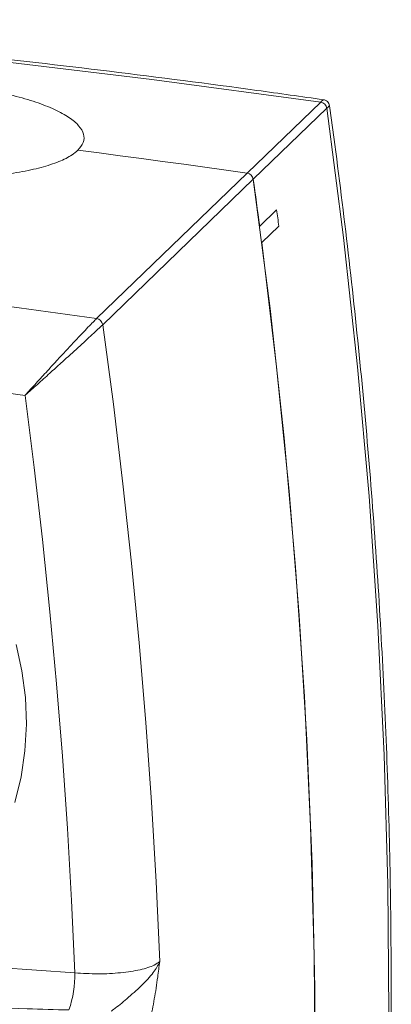
# Model space of a CAD drawing. Units: millimetres. Extents: x -793 to 12280, y -3089 to -264.
# Drawn here: x -572 to -518, y -641 to -499 of the extents above; entities that cross this region are included whole.
import ezdxf

# ---------------------------------------------------------------- set-up
doc = ezdxf.new("R2010")
doc.units = ezdxf.units.MM

msp = doc.modelspace()

# ---------------------------------------------------------------- linework, layer by layer
at = {"color": 7, "linetype": 'Continuous', "lineweight": 18}
for p, q in [((-538.88, -521.25), (-528.26, -511)), ((-527.38, -511.89), (-537.99, -522.14)), ((-560.62, -542.25), (-538.88, -521.25)), ((-537.99, -522.14), (-559.73, -543.14)), ((-537.07, -528.9), (-534.62, -526.53)), ((-534.3, -528.92), (-536.76, -531.29)), ((-590.67, -634.89), (-563.76, -636.76))]:
    msp.add_line(p, q, dxfattribs=at)
at = {"color": 8, "linetype": 'Continuous', "lineweight": 18, "flags": 128}
msp.add_lwpolyline([(-528.26, -511), (-552.66, -507.71), (-577.09, -504.81), (-601.52, -502.31), (-625.97, -500.21), (-637.14, -499.39)], dxfattribs=at)
at = {"color": 7, "linetype": 'Continuous', "lineweight": 18, "flags": 128}
for points in [[(-528.01, -772.08), (-525.51, -753.77), (-523.38, -735.39), (-521.64, -716.94), (-520.27, -698.43), (-519.27, -679.88), (-518.66, -661.28), (-518.43, -642.65), (-518.57, -623.99), (-519.09, -605.31), (-520, -586.62), (-521.28, -567.93), (-522.93, -549.23), (-524.97, -530.55), (-527.38, -511.89)], [(-563.33, -517.95), (-560.27, -518.34), (-557.21, -518.74), (-554.15, -519.14), (-551.1, -519.55), (-548.04, -519.97), (-544.99, -520.39), (-541.93, -520.82), (-538.88, -521.25)], [(-563.33, -517.95), (-560.27, -518.34), (-557.21, -518.74), (-554.15, -519.14), (-551.1, -519.55), (-548.04, -519.97), (-544.99, -520.39), (-541.93, -520.82), (-538.88, -521.25)], [(-537.99, -522.14), (-535.58, -540.8), (-533.55, -559.48), (-531.89, -578.18), (-530.61, -596.87), (-529.71, -615.56), (-529.18, -634.24), (-529.04, -652.9), (-529.27, -671.53), (-529.89, -690.13), (-530.88, -708.68), (-532.25, -727.19), (-533.99, -745.64), (-536.12, -764.02), (-538.59, -782.1)], [(-537.99, -522.14), (-537.87, -522.99), (-537.76, -523.83), (-537.64, -524.68), (-537.53, -525.52), (-537.41, -526.37), (-537.3, -527.21), (-537.19, -528.06), (-537.07, -528.9)], [(-534.3, -528.92), (-534.34, -528.62), (-534.38, -528.32), (-534.42, -528.02), (-534.46, -527.72), (-534.5, -527.42), (-534.54, -527.12), (-534.58, -526.83), (-534.62, -526.53)], [(-536.76, -531.29), (-534.62, -549.23), (-532.82, -567.18), (-531.37, -585.13), (-530.26, -603.09), (-529.51, -621.04), (-529.11, -638.98), (-529.06, -656.9), (-529.35, -674.8), (-530, -692.66), (-530.99, -710.47), (-532.34, -728.25), (-534.03, -745.96), (-536.07, -763.62), (-538.46, -781.21)], [(-650.33, -532.1), (-639.11, -533.08), (-627.88, -534.13), (-616.66, -535.28), (-605.44, -536.5), (-594.23, -537.81), (-583.02, -539.21), (-571.82, -540.69), (-560.62, -542.25)], [(-559.73, -543.14), (-558.2, -554.62), (-556.82, -566.11), (-555.57, -577.61), (-554.47, -589.11), (-553.52, -600.61), (-552.7, -612.12), (-552.03, -623.62), (-551.5, -635.12)], [(-570.93, -553.35), (-581.16, -551.96), (-591.39, -550.65), (-601.63, -549.41), (-611.87, -548.24), (-622.11, -547.14), (-632.36, -546.11), (-642.61, -545.15), (-652.85, -544.27)], [(-563.76, -636.76), (-564.24, -626.33), (-564.84, -615.9), (-565.56, -605.47), (-566.4, -595.04), (-567.36, -584.61), (-568.43, -574.18), (-569.62, -563.76), (-570.93, -553.35)], [(-572.25, -589.32), (-571.4, -593.14), (-570.9, -596.99), (-570.75, -600.85), (-570.96, -604.69), (-571.52, -608.46), (-572.42, -612.15)]]:
    msp.add_lwpolyline(points, dxfattribs=at)
at = {"color": 7, "linetype": 'Continuous', "lineweight": 18}
for centre, radius, start, end in [((-528.42, -512.05), 1.05, 8.3051, 81.3759), ((-539.03, -522.3), 1.05, 8.3051, 81.3759), ((-560.78, -543.3), 1.05, 8.3051, 81.3759), ((-578.92, -637.1), 15.16, 340.6558, 1.287)]:
    msp.add_arc(centre, radius, start, end, dxfattribs=at)
for points, knots in [([(-527.86, -510.65), (-531.06, -510.2), (-541.35, -508.74), (-558.73, -506.5), (-580.03, -504.04), (-601.33, -501.9), (-620.21, -500.24), (-631.98, -499.41), (-636.66, -499.09)], [0, 0, 0, 0, 0.088386, 0.284108, 0.47983, 0.67555, 0.871268, 1, 1, 1, 1]), ([(-563.33, -517.95), (-563.02, -517.57), (-562.4, -516.83), (-562.4, -515.62), (-563.09, -514.4), (-564.5, -513.2), (-566.6, -512.04), (-569.31, -510.97), (-572.57, -510.03), (-576.28, -509.22), (-580.33, -508.6), (-584.62, -508.17), (-589.02, -507.94), (-593.4, -507.93), (-597.64, -508.12), (-601.62, -508.51), (-605.21, -509.1), (-608.34, -509.84), (-610.89, -510.73), (-612.6, -511.61), (-613.29, -512.2), (-613.55, -512.43)], [0, 0, 0, 0, 0.053609, 0.107218, 0.160824, 0.214431, 0.268084, 0.321736, 0.375466, 0.429196, 0.482965, 0.536733, 0.59049, 0.644246, 0.697963, 0.75168, 0.805362, 0.859044, 0.912707, 0.96637, 1, 1, 1, 1]), ([(-527, -511.51), (-527.02, -511.41), (-527.07, -511.19), (-527.28, -510.9), (-527.56, -510.71), (-527.77, -510.67), (-527.86, -510.65)], [0, 0, 0, 0, 0.236681, 0.511635, 0.794732, 1, 1, 1, 1]), ([(-527.7, -771.58), (-527.5, -770.21), (-526.48, -763.36), (-524.86, -751.01), (-522.96, -734.5), (-521.38, -717.94), (-520.11, -701.33), (-519.13, -684.68), (-518.47, -667.99), (-518.1, -651.28), (-518.05, -634.53), (-518.29, -617.77), (-518.85, -601), (-519.71, -584.22), (-520.87, -567.43), (-522.34, -550.65), (-524.11, -533.87), (-525.71, -520.83), (-526.74, -513.38), (-527, -511.52)], [0, 0, 0, 0, 0.016168, 0.080317, 0.144467, 0.208619, 0.272771, 0.336925, 0.401081, 0.465237, 0.529395, 0.593554, 0.657715, 0.721876, 0.786039, 0.850203, 0.914368, 0.978534, 1, 1, 1, 1]), ([(-613.55, -512.43), (-613.86, -512.8), (-614.48, -513.54), (-614.48, -514.71), (-613.79, -515.88), (-612.37, -517.02), (-610.27, -518.1), (-607.56, -519.1), (-604.29, -519.99), (-600.59, -520.74), (-596.53, -521.35), (-592.25, -521.78), (-587.85, -522.04), (-583.47, -522.1), (-579.24, -521.97), (-575.26, -521.65), (-571.66, -521.14), (-568.53, -520.45), (-565.98, -519.61), (-564.27, -518.76), (-563.59, -518.17), (-563.33, -517.95)], [0, 0, 0, 0, 0.053656, 0.107312, 0.160968, 0.214623, 0.268282, 0.321941, 0.375614, 0.429287, 0.482988, 0.536691, 0.590433, 0.644176, 0.697945, 0.751715, 0.805466, 0.859217, 0.912901, 0.966584, 1, 1, 1, 1]), ([(-570.93, -553.35), (-570.93, -553.34), (-570.42, -552.77), (-569.36, -551.6), (-567.77, -549.86), (-566.23, -548.18), (-564.52, -546.33), (-563.01, -544.72), (-561.84, -543.49), (-561.1, -542.73), (-560.78, -542.41), (-560.62, -542.25)], [0, 0, 0, 0, 0.001147, 0.140005, 0.278811, 0.403741, 0.52855, 0.716039, 0.812079, 0.908033, 1, 1, 1, 1]), ([(-559.73, -543.14), (-559.89, -543.3), (-560.22, -543.61), (-561, -544.34), (-562.24, -545.49), (-563.87, -546.98), (-565.74, -548.67), (-567.43, -550.21), (-569.18, -551.78), (-570.36, -552.83), (-570.93, -553.34), (-570.93, -553.35)], [0, 0, 0, 0, 0.091964, 0.187916, 0.283955, 0.471447, 0.596258, 0.721192, 0.859996, 0.998853, 1, 1, 1, 1]), ([(-563.76, -636.76), (-562.65, -636.83), (-560.41, -636.97), (-557.07, -636.79), (-554.22, -636.35), (-552.34, -635.75), (-551.74, -635.3), (-551.5, -635.12)], [0, 0, 0, 0, 0.215015, 0.429984, 0.644802, 0.859393, 1, 1, 1, 1]), ([(-558.51, -642.3), (-558.4, -642.21), (-557.68, -641.7), (-556.18, -640.45), (-554.11, -638.65), (-552.67, -637.1), (-551.89, -635.93), (-551.62, -635.4), (-551.5, -635.12), (-551.5, -635.12)], [0, 0, 0, 0, 0.0434499, 0.2712695, 0.5304559, 0.7884228, 0.8921947, 0.9984806, 1, 1, 1, 1]), ([(-551.5, -635.12), (-551.5, -635.13), (-551.55, -635.5), (-551.65, -636.25), (-551.89, -638.07), (-552.26, -640.56), (-552.9, -643.68), (-553.51, -645.68), (-553.91, -646.56), (-553.98, -646.72)], [0, 0, 0, 0, 0.0013844, 0.0838078, 0.1662037, 0.409306, 0.6515899, 0.938289, 1, 1, 1, 1]), ([(-790.03, -637.08), (-781.4, -638.04), (-764.14, -639.96), (-736.64, -642.65), (-707.63, -645.17), (-677.05, -647.47), (-646.08, -649.44), (-614.8, -651.07), (-585.81, -652.28), (-567.22, -652.84), (-559.19, -653.09)], [0, 0, 0, 0, 0.117446, 0.234892, 0.367447, 0.500001, 0.632969, 0.765994, 0.898964, 1, 1, 1, 1]), ([(-788.57, -640.86), (-787.46, -640.99), (-781.79, -641.64), (-771.6, -642.75), (-757.72, -644.21), (-743.52, -645.61), (-728.89, -646.96), (-714.08, -648.25), (-699.17, -649.46), (-684.18, -650.59), (-669.13, -651.63), (-654.01, -652.6), (-639.43, -653.45), (-625.12, -654.22), (-611.11, -654.88), (-596.49, -655.49), (-581.12, -656.06), (-568.43, -656.49), (-560.83, -656.71), (-558.78, -656.77)], [0, 0, 0, 0, 0.015318, 0.077877, 0.138926, 0.203293, 0.268715, 0.334143, 0.399547, 0.464903, 0.530186, 0.595374, 0.660443, 0.717932, 0.779005, 0.839314, 0.903947, 0.974106, 1, 1, 1, 1]), ([(-590.13, -641.1), (-583.64, -641.42), (-575.14, -641.85), (-566.62, -642.07), (-564.62, -642.12)], [0, 0, 0, 0, 0.764251, 1, 1, 1, 1])]:
    msp.add_open_spline(points, degree=3, knots=knots, dxfattribs=at)
at = {"color": 8, "linetype": 'Continuous', "lineweight": 18}
for points, knots in [([(-528.26, -511), (-528.14, -510.88), (-527.92, -510.67), (-527.88, -510.67), (-527.87, -510.67)], [0, 0, 0, 0, 0.557758, 1, 1, 1, 1]), ([(-527.02, -511.52), (-527.02, -511.53), (-527.03, -511.55), (-527.26, -511.77), (-527.38, -511.89)], [0, 0, 0, 0, 0.455472, 1, 1, 1, 1])]:
    msp.add_open_spline(points, degree=3, knots=knots, dxfattribs=at)

doc.saveas('drawing.dxf')
